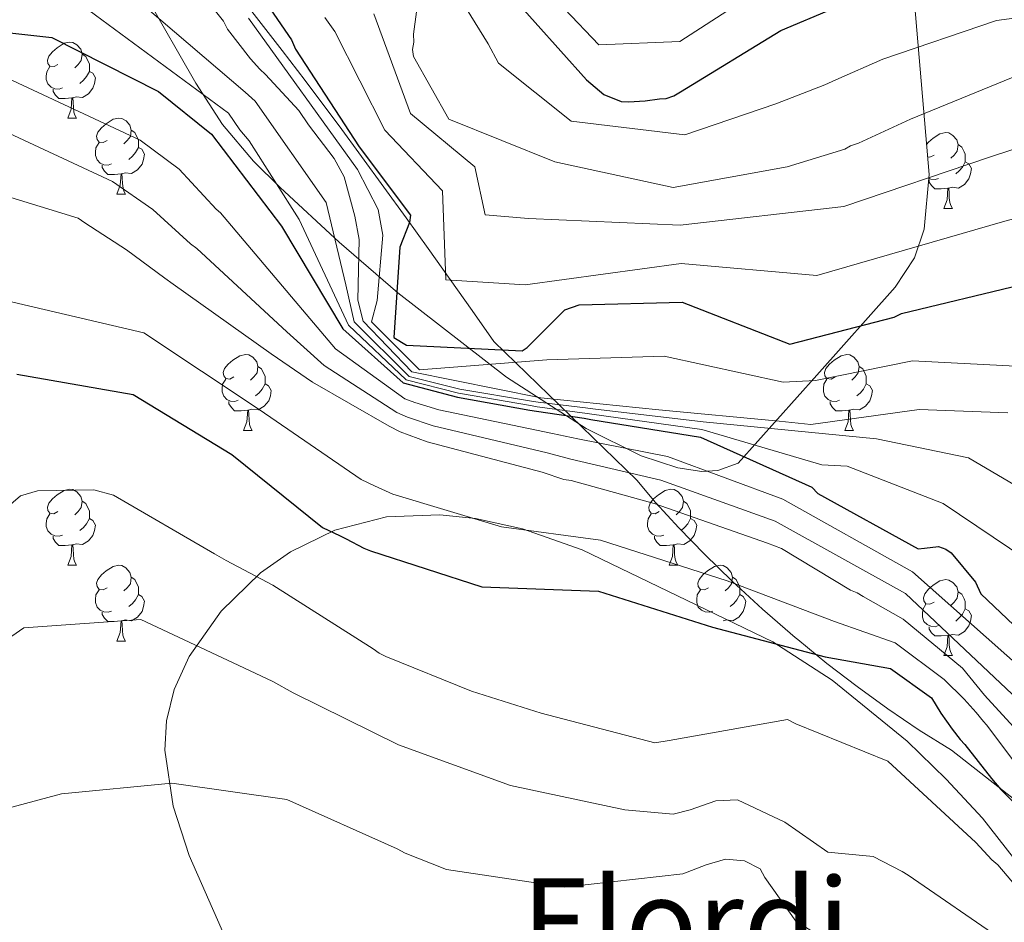
# Model space of a CAD drawing. Units: metres. Extents: x 585805 to 590298, y 4751710 to 4754737.
# Drawn here: x 587439 to 587569, y 4753626 to 4753745 of the extents above; entities that cross this region are included whole.
import ezdxf
from ezdxf.enums import TextEntityAlignment as Align

# ---------------------------------------------------------------- set-up
doc = ezdxf.new("R2010")
doc.units = ezdxf.units.M
doc.header["$MEASUREMENT"] = 0
doc.linetypes.add('TRAZOSX2', pattern=[1.5, 1, -0.5])
for name, color, linetype, lineweight in [('Level 1', 19, 'Continuous', 0), ('Level 35', 92, 'TRAZOSX2', 0), ('Level 36', 19, 'Continuous', 40), ('Level 4', 36, 'Continuous', 30), ('Level 45', 19, 'Continuous', 0), ('Level 5', 36, 'Continuous', 0), ('Level 59', 19, 'Continuous', 0)]:
    doc.layers.add(name, color=color, linetype=linetype, lineweight=lineweight)
doc.styles.add('Arial', font='ARIAL.TTF', dxfattribs={"height": 0.2})

msp = doc.modelspace()

# ---------------------------------------------------------------- linework, layer by layer
at = {"layer": 'Level 1', "color": 19, "linetype": 'Continuous', "lineweight": 0, "ltscale": 0.5}
msp.add_polyline3d([(587586.82, 4753628.83, 530.89), (587561.72, 4753648.49, 524.01), (587557.48, 4753651.17, 523.07), (587553.33, 4753653.98, 522.81), (587549.27, 4753656.9, 523.35), (587545.31, 4753659.95, 524.58), (587541.45, 4753663.12, 526.36), (587541.12, 4753663.39, 526.55), (587536.81, 4753667.13, 528.58), (587532.82, 4753670.79, 530.13), (587529.13, 4753674.35, 531.79), (587525.76, 4753677.83, 533.48), (587522.69, 4753681.21, 535.35), (587520.24, 4753684.13, 538.68), (587501.34, 4753702.44, 575.61), (587498.48, 4753706.54, 577.84), (587495.6, 4753710.63, 580.07), (587492.7, 4753714.7, 578.17), (587489.79, 4753718.76, 574.42), (587486.86, 4753722.81, 573.57), (587483.91, 4753726.85, 573.76), (587480.94, 4753730.87, 573.04), (587479.47, 4753732.85, 572.6), (587476.46, 4753736.85, 572.35), (587473.43, 4753740.82, 572.09), (587470.37, 4753744.78, 571.58), (587467.31, 4753748.73, 571.27)], dxfattribs=at)
at = {"layer": 'Level 35', "color": 92, "linetype": 'Continuous', "lineweight": 0, "ltscale": 0.5}
for points in [[(587455.5, 4753748.01, 571.24), (587462.05, 4753736.54, 572.99), (587465.57, 4753731.07, 573.75), (587469.63, 4753726.22, 574.16), (587473.18, 4753722.75, 574.13), (587480.97, 4753715.53, 573.31), (587488.67, 4753708.87, 572.01), (587503.01, 4753697.74, 569.25)], [(587503.01, 4753697.74, 569.25), (587513.54, 4753690.94, 567.43), (587520.78, 4753687.34, 566.59), (587525.62, 4753685.75, 566.41), (587528.81, 4753685.29, 566.6), (587530.93, 4753685.4, 566.95), (587533.59, 4753686.38, 567.86), (587543.96, 4753697.99, 574.38), (587554.32, 4753709.61, 580.89), (587556.86, 4753713.47, 582.95), (587558.14, 4753717.24, 584.8), (587558.78, 4753724.48, 588.17), (587556.84, 4753747.14, 598.82)], [(587615.73, 4753531.25, 490.89), (587606.84, 4753557.99, 507.92), (587601.81, 4753571.54, 515.09), (587599.12, 4753578.4, 518.02), (587596.28, 4753585.32, 520.39), (587592.53, 4753594.11, 522.64), (587586.33, 4753607.55, 524.76), (587579.28, 4753620.83, 525.28), (587574.31, 4753628.69, 524.61), (587565.81, 4753639.54, 522.83), (587561.04, 4753644.68, 522.17), (587555.89, 4753649.71, 522.02), (587546, 4753657.74, 522.67), (587538.15, 4753662.8, 523.39), (587513.02, 4753674.93, 525.28), (587505.13, 4753677.71, 525.46), (587498.94, 4753679.07, 525.51), (587494.23, 4753679.57, 525.5), (587487.2, 4753679.29, 525.43), (587480.37, 4753677.55, 525.28)], [(587480.37, 4753677.55, 525.28), (587474.51, 4753674.67, 524.91), (587470.56, 4753671.9, 524.39), (587465.38, 4753666.85, 523.32), (587461.15, 4753660.87, 522.02), (587459.16, 4753656.51, 520.94), (587458.19, 4753652.39, 519.66), (587457.97, 4753648.49, 518.26), (587459.04, 4753641.11, 515.2), (587461.15, 4753634.6, 512.19), (587471.25, 4753611.73, 500.97)]]:
    msp.add_polyline3d(points, dxfattribs=at)
at = {"layer": 'Level 36', "color": 92, "linetype": 'Continuous', "lineweight": 0}
for points in [[(587443.85, 4753738.97, 0.01), (587443.33, 4753738.71, 0.01), (587442.79, 4753738.76, 0.01), (587442.53, 4753739.13, 0.01), (587442.47, 4753739.56, 0.01), (587442.63, 4753740.08, 0.01), (587443.11, 4753740.67, 0.01), (587443.75, 4753741.2, 0.01), (587444.65, 4753741.79, 0.01), (587445.39, 4753741.95, 0.01), (587445.82, 4753741.89, 0.01), (587446.35, 4753741.58, 0.01), (587446.88, 4753740.99, 0.01), (587447.04, 4753740.35, 0.01), (587446.93, 4753739.5, 0.01), (587446.51, 4753738.97, 0.01), (587446.09, 4753738.55, 0.01)], [(587447.04, 4753740.35, 0.01), (587447.51, 4753740.04, 0.01), (587447.83, 4753739.4, 0.01), (587447.99, 4753739.08, 0.01), (587447.99, 4753738.5, 0.01), (587447.99, 4753738.07, 0.01), (587447.62, 4753737.38, 0.01), (587447.2, 4753736.9, 0.01), (587446.72, 4753736.48, 0.01)], [(587444.44, 4753735.89, 0.01), (587444.01, 4753735.73, 0.01), (587443.43, 4753735.79, 0.01), (587442.95, 4753736, 0.01), (587442.53, 4753736.43, 0.01), (587442.31, 4753737.01, 0.01), (587442.31, 4753737.43, 0.01), (587442.37, 4753738.02, 0.01), (587442.79, 4753738.71, 0.01)], [(587447.99, 4753738.07, 0.01), (587448.45, 4753737.82, 0.01), (587448.79, 4753737.21, 0.01), (587448.68, 4753736.48, 0.01), (587448.47, 4753735.84, 0.01), (587447.89, 4753735.1, 0.01), (587447.09, 4753734.62, 0.01), (587446.24, 4753734.73, 0.01), (587445.81, 4753734.6, 0.01)], [(587445.7, 4753734.6, 0.01), (587444.81, 4753734.51, 0.01), (587443.97, 4753734.51, 0.01), (587443.54, 4753734.94, 0.01), (587443.22, 4753735.42, 0.01), (587443.22, 4753735.73, 0.01)], [(587445.15, 4753731.91, 0.01), (587445.59, 4753733.07, 0.01), (587445.7, 4753734.6, 0.01), (587445.81, 4753734.6, 0.01), (587445.85, 4753734.01, 0.01), (587445.88, 4753733.33, 0.01), (587445.95, 4753732.71, 0.01), (587446.07, 4753732.31, 0.01), (587446.28, 4753731.91, 0.01)], [(587445.15, 4753731.91, 0.01), (587446.28, 4753731.91, 0.01)], [(587450.33, 4753728.94, 0.01), (587449.8, 4753728.67, 0.01), (587449.27, 4753728.73, 0.01), (587449.01, 4753729.1, 0.01), (587448.95, 4753729.52, 0.01), (587449.11, 4753730.04, 0.01), (587449.59, 4753730.64, 0.01), (587450.23, 4753731.17, 0.01), (587451.13, 4753731.75, 0.01), (587451.87, 4753731.91, 0.01), (587452.29, 4753731.86, 0.01), (587452.83, 4753731.54, 0.01), (587453.35, 4753730.96, 0.01), (587453.51, 4753730.32, 0.01), (587453.41, 4753729.47, 0.01), (587452.98, 4753728.94, 0.01), (587452.56, 4753728.51, 0.01)], [(587453.51, 4753730.32, 0.01), (587453.99, 4753730, 0.01), (587454.31, 4753729.36, 0.01), (587454.47, 4753729.04, 0.01), (587454.47, 4753728.46, 0.01), (587454.47, 4753728.04, 0.01), (587454.09, 4753727.35, 0.01), (587453.67, 4753726.87, 0.01), (587453.19, 4753726.45, 0.01)], [(587558.44, 4753728.43, 0.01), (587558.69, 4753728.73, 0.01), (587559.32, 4753729.26, 0.01), (587560.22, 4753729.85, 0.01), (587560.97, 4753730.01, 0.01), (587561.39, 4753729.95, 0.01), (587561.92, 4753729.63, 0.01), (587562.45, 4753729.05, 0.01), (587562.61, 4753728.41, 0.01), (587562.5, 4753727.56, 0.01), (587562.08, 4753727.03, 0.01), (587561.66, 4753726.61, 0.01)], [(587450.91, 4753725.86, 0.01), (587450.49, 4753725.7, 0.01), (587449.91, 4753725.76, 0.01), (587449.43, 4753725.97, 0.01), (587449.01, 4753726.39, 0.01), (587448.79, 4753726.98, 0.01), (587448.79, 4753727.4, 0.01), (587448.85, 4753727.98, 0.01), (587449.27, 4753728.67, 0.01)], [(587454.47, 4753728.04, 0.01), (587454.92, 4753727.79, 0.01), (587455.27, 4753727.17, 0.01), (587455.15, 4753726.45, 0.01), (587454.95, 4753725.81, 0.01), (587454.36, 4753725.07, 0.01), (587453.57, 4753724.59, 0.01), (587452.71, 4753724.69, 0.01), (587452.29, 4753724.56, 0.01)], [(587562.61, 4753728.41, 0.01), (587563.09, 4753728.09, 0.01), (587563.4, 4753727.45, 0.01), (587563.56, 4753727.13, 0.01), (587563.56, 4753726.55, 0.01), (587563.56, 4753726.13, 0.01), (587563.19, 4753725.44, 0.01), (587562.77, 4753724.96, 0.01), (587562.29, 4753724.54, 0.01)], [(587559.43, 4753727.03, 0.01), (587558.9, 4753726.77, 0.01), (587558.58, 4753726.8, 0.01)], [(587563.56, 4753726.13, 0.01), (587564.02, 4753725.88, 0.01), (587564.36, 4753725.27, 0.01), (587564.25, 4753724.54, 0.01), (587564.04, 4753723.9, 0.01), (587563.46, 4753723.16, 0.01), (587562.66, 4753722.68, 0.01), (587561.81, 4753722.79, 0.01), (587561.38, 4753722.65, 0.01)], [(587452.17, 4753724.56, 0.01), (587451.29, 4753724.48, 0.01), (587450.44, 4753724.48, 0.01), (587450.01, 4753724.91, 0.01), (587449.69, 4753725.38, 0.01), (587449.69, 4753725.7, 0.01)], [(587451.63, 4753721.88, 0.01), (587452.07, 4753723.04, 0.01), (587452.17, 4753724.56, 0.01), (587452.29, 4753724.56, 0.01), (587452.32, 4753723.98, 0.01), (587452.35, 4753723.29, 0.01), (587452.43, 4753722.68, 0.01), (587452.54, 4753722.28, 0.01), (587452.75, 4753721.88, 0.01)], [(587560.01, 4753723.95, 0.01), (587559.59, 4753723.79, 0.01), (587559, 4753723.85, 0.01), (587558.74, 4753723.97, 0.01)], [(587561.27, 4753722.65, 0.01), (587560.38, 4753722.57, 0.01), (587559.54, 4753722.57, 0.01), (587559.11, 4753723, 0.01), (587558.79, 4753723.47, 0.01), (587558.79, 4753723.79, 0.01)], [(587560.73, 4753719.97, 0.01), (587561.16, 4753721.13, 0.01), (587561.27, 4753722.65, 0.01), (587561.38, 4753722.65, 0.01), (587561.42, 4753722.07, 0.01), (587561.45, 4753721.39, 0.01), (587561.52, 4753720.77, 0.01), (587561.64, 4753720.37, 0.01), (587561.85, 4753719.97, 0.01)], [(587451.63, 4753721.88, 0.01), (587452.75, 4753721.88, 0.01)], [(587560.73, 4753719.97, 0.01), (587561.85, 4753719.97, 0.01)], [(587467.04, 4753697.75, 0.01), (587466.51, 4753697.48, 0.01), (587465.98, 4753697.54, 0.01), (587465.72, 4753697.91, 0.01), (587465.66, 4753698.33, 0.01), (587465.82, 4753698.85, 0.01), (587466.3, 4753699.45, 0.01), (587466.94, 4753699.98, 0.01), (587467.84, 4753700.56, 0.01), (587468.58, 4753700.72, 0.01), (587469.01, 4753700.67, 0.01), (587469.54, 4753700.35, 0.01), (587470.07, 4753699.77, 0.01), (587470.23, 4753699.13, 0.01), (587470.12, 4753698.28, 0.01), (587469.69, 4753697.75, 0.01), (587469.27, 4753697.32, 0.01)], [(587546.37, 4753697.75, 0.01), (587545.84, 4753697.48, 0.01), (587545.31, 4753697.54, 0.01), (587545.04, 4753697.91, 0.01), (587544.99, 4753698.33, 0.01), (587545.15, 4753698.85, 0.01), (587545.63, 4753699.45, 0.01), (587546.26, 4753699.98, 0.01), (587547.16, 4753700.56, 0.01), (587547.91, 4753700.72, 0.01), (587548.33, 4753700.67, 0.01), (587548.86, 4753700.35, 0.01), (587549.39, 4753699.77, 0.01), (587549.55, 4753699.13, 0.01), (587549.44, 4753698.28, 0.01), (587549.02, 4753697.75, 0.01), (587548.6, 4753697.32, 0.01)], [(587470.23, 4753699.13, 0.01), (587470.7, 4753698.81, 0.01), (587471.02, 4753698.17, 0.01), (587471.18, 4753697.85, 0.01), (587471.18, 4753697.27, 0.01), (587471.18, 4753696.85, 0.01), (587470.81, 4753696.16, 0.01), (587470.39, 4753695.68, 0.01), (587469.91, 4753695.26, 0.01)], [(587549.55, 4753699.13, 0.01), (587550.03, 4753698.81, 0.01), (587550.34, 4753698.17, 0.01), (587550.5, 4753697.85, 0.01), (587550.5, 4753697.27, 0.01), (587550.5, 4753696.85, 0.01), (587550.13, 4753696.16, 0.01), (587549.71, 4753695.68, 0.01), (587549.23, 4753695.26, 0.01)], [(587467.63, 4753694.67, 0.01), (587467.2, 4753694.51, 0.01), (587466.62, 4753694.57, 0.01), (587466.14, 4753694.78, 0.01), (587465.72, 4753695.2, 0.01), (587465.5, 4753695.79, 0.01), (587465.5, 4753696.21, 0.01), (587465.56, 4753696.79, 0.01), (587465.98, 4753697.48, 0.01)], [(587546.95, 4753694.67, 0.01), (587546.53, 4753694.51, 0.01), (587545.94, 4753694.57, 0.01), (587545.47, 4753694.78, 0.01), (587545.04, 4753695.2, 0.01), (587544.83, 4753695.79, 0.01), (587544.83, 4753696.21, 0.01), (587544.88, 4753696.79, 0.01), (587545.31, 4753697.48, 0.01)], [(587471.18, 4753696.85, 0.01), (587471.63, 4753696.6, 0.01), (587471.98, 4753695.98, 0.01), (587471.87, 4753695.26, 0.01), (587471.66, 4753694.62, 0.01), (587471.07, 4753693.88, 0.01), (587470.28, 4753693.4, 0.01), (587469.43, 4753693.5, 0.01), (587469, 4753693.37, 0.01)], [(587550.5, 4753696.85, 0.01), (587550.96, 4753696.6, 0.01), (587551.3, 4753695.98, 0.01), (587551.19, 4753695.26, 0.01), (587550.98, 4753694.62, 0.01), (587550.4, 4753693.88, 0.01), (587549.6, 4753693.4, 0.01), (587548.75, 4753693.5, 0.01), (587548.32, 4753693.37, 0.01)], [(587468.89, 4753693.37, 0.01), (587468, 4753693.29, 0.01), (587467.15, 4753693.29, 0.01), (587466.73, 4753693.72, 0.01), (587466.41, 4753694.19, 0.01), (587466.41, 4753694.51, 0.01)], [(587548.21, 4753693.37, 0.01), (587547.32, 4753693.29, 0.01), (587546.48, 4753693.29, 0.01), (587546.05, 4753693.72, 0.01), (587545.73, 4753694.19, 0.01), (587545.73, 4753694.51, 0.01)], [(587468.34, 4753690.69, 0.01), (587468.78, 4753691.85, 0.01), (587468.89, 4753693.37, 0.01), (587469, 4753693.37, 0.01), (587469.03, 4753692.79, 0.01), (587469.07, 4753692.1, 0.01), (587469.14, 4753691.49, 0.01), (587469.25, 4753691.09, 0.01), (587469.47, 4753690.69, 0.01)], [(587547.67, 4753690.69, 0.01), (587548.1, 4753691.85, 0.01), (587548.21, 4753693.37, 0.01), (587548.32, 4753693.37, 0.01), (587548.36, 4753692.79, 0.01), (587548.39, 4753692.1, 0.01), (587548.46, 4753691.49, 0.01), (587548.58, 4753691.09, 0.01), (587548.79, 4753690.69, 0.01)], [(587468.34, 4753690.69, 0.01), (587469.47, 4753690.69, 0.01)], [(587547.67, 4753690.69, 0.01), (587548.79, 4753690.69, 0.01)], [(587443.85, 4753679.98, 0.01), (587443.32, 4753679.71, 0.01), (587442.79, 4753679.77, 0.01), (587442.53, 4753680.14, 0.01), (587442.47, 4753680.57, 0.01), (587442.63, 4753681.09, 0.01), (587443.11, 4753681.68, 0.01), (587443.75, 4753682.21, 0.01), (587444.65, 4753682.79, 0.01), (587445.39, 4753682.95, 0.01), (587445.82, 4753682.9, 0.01), (587446.35, 4753682.59, 0.01), (587446.88, 4753682, 0.01), (587447.04, 4753681.36, 0.01), (587446.93, 4753680.51, 0.01), (587446.5, 4753679.98, 0.01), (587446.08, 4753679.55, 0.01)], [(587523.18, 4753679.98, 0.01), (587522.65, 4753679.71, 0.01), (587522.12, 4753679.77, 0.01), (587521.86, 4753680.14, 0.01), (587521.8, 4753680.56, 0.01), (587521.96, 4753681.08, 0.01), (587522.44, 4753681.68, 0.01), (587523.08, 4753682.21, 0.01), (587523.98, 4753682.79, 0.01), (587524.72, 4753682.95, 0.01), (587525.15, 4753682.9, 0.01), (587525.68, 4753682.58, 0.01), (587526.21, 4753682, 0.01), (587526.37, 4753681.36, 0.01), (587526.26, 4753680.51, 0.01), (587525.83, 4753679.98, 0.01), (587525.41, 4753679.55, 0.01)], [(587447.04, 4753681.36, 0.01), (587447.51, 4753681.05, 0.01), (587447.83, 4753680.41, 0.01), (587447.99, 4753680.09, 0.01), (587447.99, 4753679.51, 0.01), (587447.99, 4753679.08, 0.01), (587447.62, 4753678.39, 0.01), (587447.2, 4753677.91, 0.01), (587446.72, 4753677.49, 0.01)], [(587526.37, 4753681.36, 0.01), (587526.84, 4753681.04, 0.01), (587527.16, 4753680.4, 0.01), (587527.32, 4753680.08, 0.01), (587527.32, 4753679.5, 0.01), (587527.32, 4753679.08, 0.01), (587526.95, 4753678.39, 0.01), (587526.53, 4753677.91, 0.01), (587526.05, 4753677.49, 0.01)], [(587444.44, 4753676.9, 0.01), (587444.01, 4753676.74, 0.01), (587443.43, 4753676.8, 0.01), (587442.95, 4753677.01, 0.01), (587442.53, 4753677.43, 0.01), (587442.31, 4753678.02, 0.01), (587442.31, 4753678.44, 0.01), (587442.37, 4753679.03, 0.01), (587442.79, 4753679.71, 0.01)], [(587523.77, 4753676.9, 0.01), (587523.34, 4753676.74, 0.01), (587522.76, 4753676.8, 0.01), (587522.28, 4753677.01, 0.01), (587521.86, 4753677.43, 0.01), (587521.64, 4753678.02, 0.01), (587521.64, 4753678.44, 0.01), (587521.7, 4753679.02, 0.01), (587522.12, 4753679.71, 0.01)], [(587447.99, 4753679.08, 0.01), (587448.44, 4753678.83, 0.01), (587448.79, 4753678.21, 0.01), (587448.68, 4753677.49, 0.01), (587448.47, 4753676.85, 0.01), (587447.88, 4753676.11, 0.01), (587447.09, 4753675.63, 0.01), (587446.24, 4753675.73, 0.01), (587445.81, 4753675.61, 0.01)], [(587527.32, 4753679.08, 0.01), (587527.77, 4753678.83, 0.01), (587528.12, 4753678.21, 0.01), (587528.01, 4753677.49, 0.01), (587527.8, 4753676.85, 0.01), (587527.21, 4753676.11, 0.01), (587526.42, 4753675.63, 0.01), (587525.57, 4753675.73, 0.01), (587525.14, 4753675.6, 0.01)], [(587445.7, 4753675.61, 0.01), (587444.81, 4753675.52, 0.01), (587443.96, 4753675.52, 0.01), (587443.54, 4753675.95, 0.01), (587443.22, 4753676.43, 0.01), (587443.22, 4753676.74, 0.01)], [(587525.03, 4753675.6, 0.01), (587524.14, 4753675.52, 0.01), (587523.29, 4753675.52, 0.01), (587522.87, 4753675.95, 0.01), (587522.55, 4753676.42, 0.01), (587522.55, 4753676.74, 0.01)], [(587445.15, 4753672.92, 0.01), (587445.59, 4753674.08, 0.01), (587445.7, 4753675.61, 0.01), (587445.81, 4753675.61, 0.01), (587445.84, 4753675.02, 0.01), (587445.88, 4753674.33, 0.01), (587445.95, 4753673.72, 0.01), (587446.06, 4753673.32, 0.01), (587446.28, 4753672.92, 0.01)], [(587524.48, 4753672.92, 0.01), (587524.92, 4753674.08, 0.01), (587525.03, 4753675.6, 0.01), (587525.14, 4753675.6, 0.01), (587525.17, 4753675.02, 0.01), (587525.21, 4753674.33, 0.01), (587525.28, 4753673.72, 0.01), (587525.39, 4753673.32, 0.01), (587525.61, 4753672.92, 0.01)], [(587445.15, 4753672.92, 0.01), (587446.28, 4753672.92, 0.01)], [(587450.33, 4753669.95, 0.01), (587449.8, 4753669.68, 0.01), (587449.27, 4753669.73, 0.01), (587449, 4753670.11, 0.01), (587448.95, 4753670.53, 0.01), (587449.11, 4753671.05, 0.01), (587449.59, 4753671.65, 0.01), (587450.22, 4753672.17, 0.01), (587451.12, 4753672.76, 0.01), (587451.87, 4753672.92, 0.01), (587452.29, 4753672.87, 0.01), (587452.82, 4753672.55, 0.01), (587453.35, 4753671.97, 0.01), (587453.51, 4753671.33, 0.01), (587453.4, 4753670.47, 0.01), (587452.98, 4753669.95, 0.01), (587452.56, 4753669.52, 0.01)], [(587524.48, 4753672.92, 0.01), (587525.61, 4753672.92, 0.01)], [(587529.66, 4753669.94, 0.01), (587529.13, 4753669.68, 0.01), (587528.6, 4753669.73, 0.01), (587528.33, 4753670.1, 0.01), (587528.28, 4753670.53, 0.01), (587528.44, 4753671.05, 0.01), (587528.92, 4753671.64, 0.01), (587529.55, 4753672.17, 0.01), (587530.45, 4753672.76, 0.01), (587531.2, 4753672.92, 0.01), (587531.62, 4753672.86, 0.01), (587532.15, 4753672.55, 0.01), (587532.68, 4753671.96, 0.01), (587532.84, 4753671.32, 0.01), (587532.73, 4753670.47, 0.01), (587532.31, 4753669.94, 0.01), (587531.89, 4753669.52, 0.01)], [(587453.51, 4753671.33, 0.01), (587453.99, 4753671.01, 0.01), (587454.3, 4753670.37, 0.01), (587454.46, 4753670.05, 0.01), (587454.46, 4753669.47, 0.01), (587454.46, 4753669.05, 0.01), (587454.09, 4753668.35, 0.01), (587453.67, 4753667.87, 0.01), (587453.19, 4753667.45, 0.01)], [(587532.84, 4753671.32, 0.01), (587533.32, 4753671.01, 0.01), (587533.63, 4753670.37, 0.01), (587533.79, 4753670.05, 0.01), (587533.79, 4753669.47, 0.01), (587533.79, 4753669.04, 0.01), (587533.42, 4753668.35, 0.01), (587533, 4753667.87, 0.01), (587532.52, 4753667.45, 0.01)], [(587559.43, 4753668.04, 0.01), (587558.9, 4753667.77, 0.01), (587558.37, 4753667.83, 0.01), (587558.1, 4753668.2, 0.01), (587558.05, 4753668.62, 0.01), (587558.21, 4753669.14, 0.01), (587558.69, 4753669.74, 0.01), (587559.32, 4753670.27, 0.01), (587560.22, 4753670.85, 0.01), (587560.97, 4753671.01, 0.01), (587561.39, 4753670.96, 0.01), (587561.92, 4753670.64, 0.01), (587562.45, 4753670.06, 0.01), (587562.61, 4753669.42, 0.01), (587562.5, 4753668.57, 0.01), (587562.08, 4753668.04, 0.01), (587561.66, 4753667.61, 0.01)], [(587450.91, 4753666.87, 0.01), (587450.49, 4753666.71, 0.01), (587449.9, 4753666.77, 0.01), (587449.43, 4753666.97, 0.01), (587449, 4753667.4, 0.01), (587448.79, 4753667.99, 0.01), (587448.79, 4753668.41, 0.01), (587448.84, 4753668.99, 0.01), (587449.27, 4753669.68, 0.01)], [(587454.46, 4753669.05, 0.01), (587454.92, 4753668.79, 0.01), (587455.26, 4753668.18, 0.01), (587455.15, 4753667.45, 0.01), (587454.94, 4753666.81, 0.01), (587454.36, 4753666.07, 0.01), (587453.56, 4753665.59, 0.01), (587452.71, 4753665.7, 0.01), (587452.28, 4753665.57, 0.01)], [(587530.24, 4753666.86, 0.01), (587529.82, 4753666.7, 0.01), (587529.23, 4753666.76, 0.01), (587528.76, 4753666.97, 0.01), (587528.33, 4753667.4, 0.01), (587528.12, 4753667.98, 0.01), (587528.12, 4753668.4, 0.01), (587528.17, 4753668.99, 0.01), (587528.6, 4753669.68, 0.01)], [(587533.79, 4753669.04, 0.01), (587534.25, 4753668.79, 0.01), (587534.59, 4753668.18, 0.01), (587534.48, 4753667.45, 0.01), (587534.27, 4753666.81, 0.01), (587533.69, 4753666.07, 0.01), (587532.89, 4753665.59, 0.01), (587532.04, 4753665.7, 0.01), (587531.61, 4753665.57, 0.01)], [(587562.61, 4753669.42, 0.01), (587563.09, 4753669.1, 0.01), (587563.4, 4753668.46, 0.01), (587563.56, 4753668.14, 0.01), (587563.56, 4753667.56, 0.01), (587563.56, 4753667.14, 0.01), (587563.19, 4753666.45, 0.01), (587562.77, 4753665.97, 0.01), (587562.29, 4753665.55, 0.01)], [(587560.01, 4753664.96, 0.01), (587559.59, 4753664.8, 0.01), (587559, 4753664.86, 0.01), (587558.53, 4753665.07, 0.01), (587558.1, 4753665.49, 0.01), (587557.89, 4753666.08, 0.01), (587557.89, 4753666.5, 0.01), (587557.94, 4753667.08, 0.01), (587558.37, 4753667.77, 0.01)], [(587452.17, 4753665.57, 0.01), (587451.28, 4753665.49, 0.01), (587450.44, 4753665.49, 0.01), (587450.01, 4753665.91, 0.01), (587449.69, 4753666.39, 0.01), (587449.69, 4753666.71, 0.01)], [(587563.56, 4753667.14, 0.01), (587564.02, 4753666.89, 0.01), (587564.36, 4753666.27, 0.01), (587564.25, 4753665.55, 0.01), (587564.04, 4753664.91, 0.01), (587563.46, 4753664.17, 0.01), (587562.66, 4753663.69, 0.01), (587561.81, 4753663.79, 0.01), (587561.38, 4753663.66, 0.01)], [(587451.63, 4753662.89, 0.01), (587452.06, 4753664.05, 0.01), (587452.17, 4753665.57, 0.01), (587452.28, 4753665.57, 0.01), (587452.32, 4753664.99, 0.01), (587452.35, 4753664.3, 0.01), (587452.42, 4753663.69, 0.01), (587452.54, 4753663.29, 0.01), (587452.75, 4753662.89, 0.01)], [(587561.27, 4753663.66, 0.01), (587560.38, 4753663.58, 0.01), (587559.54, 4753663.58, 0.01), (587559.11, 4753664.01, 0.01), (587558.79, 4753664.48, 0.01), (587558.79, 4753664.8, 0.01)], [(587560.73, 4753660.98, 0.01), (587561.16, 4753662.14, 0.01), (587561.27, 4753663.66, 0.01), (587561.38, 4753663.66, 0.01), (587561.42, 4753663.08, 0.01), (587561.45, 4753662.39, 0.01), (587561.52, 4753661.78, 0.01), (587561.64, 4753661.38, 0.01), (587561.85, 4753660.98, 0.01)], [(587451.63, 4753662.89, 0.01), (587452.75, 4753662.89, 0.01)], [(587560.73, 4753660.98, 0.01), (587561.85, 4753660.98, 0.01)]]:
    msp.add_polyline3d(points, dxfattribs=at)
at = {"layer": 'Level 4', "color": 36, "linetype": 'Continuous', "lineweight": 30}
for points in [[(587503.43, 4753748.35, 600.01), (587513.58, 4753736.97, 600.01), (587515.89, 4753735.02, 600.01), (587518.17, 4753734.1, 600.01), (587519.13, 4753734.04, 600.01), (587521.3, 4753734.17, 600.01), (587523.21, 4753734.47, 600.01), (587524.08, 4753734.48, 600.01), (587525.12, 4753734.85, 600.01), (587525.98, 4753735.39, 600.01), (587539.23, 4753743.49, 600.01), (587553.04, 4753749.34, 600.01)], [(587470.9, 4753747.8, 575.01), (587474.67, 4753742.22, 575.01), (587475.21, 4753741.01, 575.01), (587483.57, 4753728.11, 575.01), (587490.36, 4753719.1, 575.01), (587490.21, 4753718.14, 575.01), (587488.96, 4753714.9, 575.01), (587488.16, 4753702.95, 575.01), (587489.83, 4753701.94, 575.01), (587505.08, 4753701.2, 575.01), (587505.77, 4753701.65, 575.01), (587510.72, 4753706.62, 575.01), (587512.63, 4753707.27, 575.01), (587526.2, 4753707.63, 575.01), (587540.42, 4753702.07, 575.01), (587554.19, 4753705.65, 575.01), (587555.14, 4753706.11, 575.01), (587570.83, 4753709.9, 575.01)], [(587427.6, 4753744.24, 550.01), (587443.05, 4753742.54, 550.01), (587457.12, 4753735.42, 550.01), (587464.11, 4753729.81, 550.01), (587473.32, 4753717.63, 550.01), (587481.42, 4753704.12, 550.01), (587489.4, 4753696.96, 550.01), (587496.58, 4753695.1, 550.01), (587506.1, 4753693.37, 550.01), (587506.98, 4753693.22, 550.01), (587513.27, 4753692.3, 550.01), (587514.14, 4753692.14, 550.01), (587528.64, 4753689.82, 550.01), (587543.31, 4753683.23, 550.01), (587544.11, 4753682.37, 550.01), (587557.32, 4753675.06, 550.01), (587558.19, 4753675.16, 550.01), (587560.01, 4753675.37, 550.01), (587560.98, 4753675.04, 550.01), (587561.68, 4753674.54, 550.01), (587564.89, 4753670.68, 550.01), (587565.62, 4753669.13, 550.01), (587570.86, 4753664.18, 550.01)], [(587438.42, 4753698.13, 525.01), (587453.76, 4753695.42, 525.01), (587466.8, 4753687.52, 525.01), (587478.76, 4753677.88, 525.01), (587481.1, 4753676.81, 525.01), (587481.88, 4753676.4, 525.01), (587484.22, 4753675.16, 525.01), (587485.09, 4753674.83, 525.01), (587499.79, 4753670.05, 525.01), (587515.17, 4753669.5, 525.01), (587530.21, 4753664.73, 525.01), (587545.06, 4753660.82, 525.01), (587553.68, 4753659.27, 525.01), (587559.08, 4753655.43, 525.01), (587560.33, 4753653.39, 525.01), (587561.83, 4753651.27, 525.01), (587562.89, 4753649.92, 525.01), (587563.5, 4753649.24, 525.01), (587567.02, 4753644.76, 525.01), (587568.25, 4753643.33, 525.01), (587573.51, 4753638.1, 525.01), (587584.03, 4753627.23, 525.01), (587592.62, 4753614.52, 525.01)]]:
    msp.add_polyline3d(points, dxfattribs=at)
at = {"layer": 'Level 5', "color": 36, "linetype": 'Continuous', "lineweight": 0}
for points in [[(587505.93, 4753718.65, 585.01), (587525.94, 4753717.79, 585.01), (587547.52, 4753720.26, 585.01), (587566.75, 4753726.77, 585.01), (587575.73, 4753729.69, 585.01), (587604.18, 4753732.43, 585.01), (587627.12, 4753744.52, 585.01), (587662.89, 4753757.63, 585.01)], [(587506.15, 4753751.1, 605.01), (587515.2, 4753741.58, 605.01), (587525.89, 4753742, 605.01), (587549.45, 4753757.27, 605.01)], [(587444.51, 4753755.92, 560.01), (587468.54, 4753735.34, 560.01), (587469.85, 4753734.16, 560.01), (587479.22, 4753720.77, 560.01), (587481.85, 4753709.92, 560.01), (587482.94, 4753705.03, 560.01), (587490.17, 4753697.82, 560.01), (587496.85, 4753696.14, 560.01), (587506.32, 4753694.58, 560.01), (587507.2, 4753694.43, 560.01), (587513.47, 4753693.69, 560.01), (587514.4, 4753693.57, 560.01), (587528.96, 4753691.83, 560.01), (587551.85, 4753689.61, 560.01), (587563.98, 4753687.08, 560.01), (587602.35, 4753664.53, 560.01), (587626.52, 4753676.74, 560.01), (587676.91, 4753710.23, 560.01)], [(587443.78, 4753749.23, 555.01), (587466.33, 4753732.57, 555.01), (587467.83, 4753730.37, 555.01), (587469.06, 4753728.93, 555.01), (587475.66, 4753718.52, 555.01), (587482.18, 4753704.57, 555.01), (587489.79, 4753697.39, 555.01), (587496.71, 4753695.62, 555.01), (587506.21, 4753693.98, 555.01), (587507.09, 4753693.83, 555.01), (587513.37, 4753692.99, 555.01), (587514.27, 4753692.86, 555.01), (587528.8, 4753690.82, 555.01), (587544.63, 4753686.16, 555.01), (587547.98, 4753685.99, 555.01), (587560.65, 4753681.07, 555.01), (587589.18, 4753661.84, 555.01), (587603.69, 4753652.33, 555.01), (587619.5, 4753661.29, 555.01), (587641.81, 4753678.37, 555.01)], [(587491.14, 4753745.93, 590.01), (587490.77, 4753742.97, 590.01), (587490.79, 4753741.93, 590.01), (587490.63, 4753740.97, 590.01), (587490.74, 4753740.02, 590.01), (587495.41, 4753731.78, 590.01), (587509.41, 4753726.16, 590.01), (587525.01, 4753722.74, 590.01), (587540.05, 4753725.47, 590.01), (587547.65, 4753727.79, 590.01), (587548.42, 4753728.23, 590.01), (587549.45, 4753728.6, 590.01), (587556.33, 4753731.77, 590.01), (587570.62, 4753737.61, 590.01), (587571.48, 4753737.97, 590.01), (587578.99, 4753740.12, 590.01), (587594.09, 4753739.81, 590.01), (587601.36, 4753741.09, 590.01), (587614.75, 4753748.55, 590.01)], [(587497.17, 4753747.26, 595.01), (587500.62, 4753741.72, 595.01), (587501.95, 4753739.15, 595.01), (587511.56, 4753731.51, 595.01), (587526.54, 4753729.7, 595.01), (587538.54, 4753733.81, 595.01), (587545.04, 4753736.32, 595.01), (587546.49, 4753736.95, 595.01), (587552.67, 4753739.7, 595.01), (587567.69, 4753744.79, 595.01), (587599.95, 4753749.11, 595.01)], [(587479.07, 4753745.19, 580.01), (587480.37, 4753743.34, 580.01), (587486.96, 4753730.31, 580.01), (587494.6, 4753722.3, 580.01), (587495.03, 4753710.55, 580.01), (587505.51, 4753709.93, 580.01), (587526.07, 4753712.71, 580.01), (587543.97, 4753711.16, 580.01), (587568.79, 4753718.33, 580.01), (587573.93, 4753719.68, 580.01), (587594.86, 4753717, 580.01), (587607.08, 4753722.36, 580.01), (587664.4, 4753747.03, 580.01)], [(587464.44, 4753746.22, 565.01), (587465.69, 4753744.68, 565.01), (587466.23, 4753743.65, 565.01), (587469.26, 4753739.72, 565.01), (587470.5, 4753738.35, 565.01), (587471.21, 4753737.67, 565.01), (587475.64, 4753732.9, 565.01), (587476.89, 4753731.02, 565.01), (587480.28, 4753726.57, 565.01), (587481.63, 4753724.17, 565.01), (587483.03, 4753718.99, 565.01), (587483.61, 4753715.88, 565.01), (587483.43, 4753707.89, 565.01), (587484.11, 4753705.13, 565.01), (587490.54, 4753698.41, 565.01), (587507.54, 4753695.01, 565.01), (587523.11, 4753693.41, 565.01), (587539.02, 4753691.9, 565.01), (587543.19, 4753691.46, 565.01), (587557.47, 4753693.48, 565.01), (587569.19, 4753693.02, 565.01)], [(587485.53, 4753745.67, 585.01), (587490.36, 4753732.51, 585.01), (587498.84, 4753725.5, 585.01), (587500.23, 4753719.15, 585.01), (587505.93, 4753718.65, 585.01)], [(587468.99, 4753745.1, 570.01), (587483.35, 4753725.14, 570.01), (587486.11, 4753719.83, 570.01), (587486.7, 4753716.45, 570.01), (587485.95, 4753707.83, 570.01), (587485.2, 4753705.01, 570.01), (587491.54, 4753698.7, 570.01), (587508.33, 4753700.01, 570.01), (587523.84, 4753700.49, 570.01), (587539.51, 4753697.07, 570.01), (587543.81, 4753697.29, 570.01), (587556.57, 4753699.86, 570.01), (587571.05, 4753699.14, 570.01), (587595.69, 4753688.51, 570.01), (587612.96, 4753691.32, 570.01), (587630.35, 4753709.91, 570.01), (587637.93, 4753716.4, 570.01)], [(587436.51, 4753737.48, 545.01), (587454.69, 4753728.99, 545.01), (587459.83, 4753725.15, 545.01), (587464.74, 4753719.9, 545.01), (587465.3, 4753719.41, 545.01), (587476.1, 4753706.63, 545.01), (587480.45, 4753701.45, 545.01), (587489.6, 4753694.85, 545.01), (587490.95, 4753694.37, 545.01), (587494.1, 4753693.43, 545.01), (587509.08, 4753690.28, 545.01), (587512.43, 4753689.6, 545.01), (587524.25, 4753687.27, 545.01), (587539.48, 4753681.61, 545.01), (587556.6, 4753672.02, 545.01), (587583.81, 4753647.89, 545.01), (587587.79, 4753643.55, 545.01), (587588.63, 4753642.64, 545.01), (587591.26, 4753640.14, 545.01), (587607.07, 4753634.25, 545.01), (587611.22, 4753633.5, 545.01), (587619.93, 4753635.18, 545.01), (587628.76, 4753639.52, 545.01), (587634.8, 4753644.02, 545.01)], [(587435.43, 4753730.81, 540.01), (587451.05, 4753723.55, 540.01), (587456.35, 4753719.84, 540.01), (587461.34, 4753715.33, 540.01), (587462.19, 4753714.71, 540.01), (587474.03, 4753703.73, 540.01), (587478.95, 4753699.26, 540.01), (587488.56, 4753693.05, 540.01), (587489.97, 4753692.44, 540.01), (587493.33, 4753691.32, 540.01), (587508.41, 4753687.75, 540.01), (587511.51, 4753686.92, 540.01), (587523.38, 4753684.15, 540.01), (587538.48, 4753678.73, 540.01), (587555.65, 4753669.18, 540.01), (587580.68, 4753645.55, 540.01), (587584.48, 4753641.01, 540.01), (587585.21, 4753640.14, 540.01), (587587.97, 4753637.24, 540.01), (587601.09, 4753628.69, 540.01), (587607.34, 4753626.04, 540.01), (587619.31, 4753626.34, 540.01), (587631.53, 4753631.07, 540.01), (587638.93, 4753635.43, 540.01)], [(587432.01, 4753723.13, 535.01), (587446.53, 4753718.7, 535.01), (587447.4, 4753718.11, 535.01), (587452.88, 4753714.53, 535.01), (587457.94, 4753710.77, 535.01), (587459.07, 4753710.01, 535.01), (587471.96, 4753700.82, 535.01), (587477.45, 4753697.07, 535.01), (587487.53, 4753691.25, 535.01), (587489, 4753690.51, 535.01), (587492.55, 4753689.21, 535.01), (587507.75, 4753685.21, 535.01), (587510.6, 4753684.24, 535.01), (587511.55, 4753684.09, 535.01), (587522.51, 4753681.04, 535.01)], [(587431.66, 4753709.08, 530.01), (587455.2, 4753703.58, 530.01), (587470.41, 4753693.47, 530.01), (587483.86, 4753684.21, 530.01), (587485.59, 4753683.4, 530.01), (587488.02, 4753682.31, 530.01), (587502.37, 4753678, 530.01), (587515.41, 4753676.22, 530.01), (587532.16, 4753670.87, 530.01), (587546.29, 4753665.49, 530.01), (587554.29, 4753662.67, 530.01), (587560.79, 4753657.82, 530.01), (587563.39, 4753655.26, 530.01), (587564.97, 4753653.5, 530.01), (587565.94, 4753652.3, 530.01), (587566.34, 4753651.84, 530.01), (587569.98, 4753647.08, 530.01), (587571.07, 4753645.73, 530.01), (587575.76, 4753640.37, 530.01), (587585.95, 4753629.08, 530.01), (587596.67, 4753617.25, 530.01), (587614.27, 4753610.75, 530.01), (587624.55, 4753607.99, 530.01), (587641.07, 4753615.34, 530.01)], [(587426.84, 4753671.71, 520.01), (587438.91, 4753682.08, 520.01), (587441.13, 4753682.73, 520.01), (587448.6, 4753682.88, 520.01), (587451.19, 4753682.16, 520.01), (587464.49, 4753674.43, 520.01), (587466.05, 4753673.52, 520.01), (587472.21, 4753670.29, 520.01), (587485.44, 4753661.88, 520.01), (587486.22, 4753661.29, 520.01), (587487.09, 4753660.88, 520.01), (587498.43, 4753656.29, 520.01), (587507.59, 4753653.38, 520.01), (587522.61, 4753649.47, 520.01), (587524.5, 4753649.77, 520.01), (587540.08, 4753652.57, 520.01), (587541.2, 4753651.99, 520.01), (587553.33, 4753647.08, 520.01), (587564.96, 4753636.31, 520.01), (587567.07, 4753634.04, 520.01), (587567.85, 4753633.36, 520.01), (587577.97, 4753621.45, 520.01)], [(587522.51, 4753681.04, 535.01), (587537.48, 4753675.84, 535.01), (587539.29, 4753675.1, 535.01), (587548.42, 4753669.61, 535.01), (587549.29, 4753669.29, 535.01), (587550.07, 4753668.79, 535.01), (587555.37, 4753665.8, 535.01), (587563.21, 4753659.34, 535.01), (587566.1, 4753655.77, 535.01), (587577.55, 4753643.22, 535.01), (587581.16, 4753638.48, 535.01), (587581.78, 4753637.64, 535.01), (587584.68, 4753634.35, 535.01), (587595.12, 4753623.13, 535.01), (587595.82, 4753622.54, 535.01), (587603.46, 4753618.57, 535.01), (587618.68, 4753617.5, 535.01), (587634.3, 4753622.62, 535.01)], [(587426.46, 4753655.73, 515.01), (587439.34, 4753664.66, 515.01), (587454.77, 4753665.73, 515.01), (587468.39, 4753659.39, 515.01), (587472.2, 4753657.58, 515.01), (587474.89, 4753656.08, 515.01), (587488.77, 4753649.23, 515.01), (587503.57, 4753643.86, 515.01), (587518.66, 4753640.63, 515.01), (587525.03, 4753640.07, 515.01), (587527.25, 4753640.63, 515.01), (587530.66, 4753641.81, 515.01), (587533.49, 4753641.96, 515.01), (587539.73, 4753638.99, 515.01), (587545.4, 4753635.07, 515.01), (587551.42, 4753634.5, 515.01), (587555.24, 4753632.51, 515.01), (587556.02, 4753632.01, 515.01), (587568.56, 4753623.41, 515.01)], [(587432.95, 4753639.71, 510.01), (587444.31, 4753642.77, 510.01), (587458.89, 4753644.17, 510.01), (587474.05, 4753641.98, 510.01), (587488.61, 4753635.48, 510.01), (587489.65, 4753634.9, 510.01), (587495.1, 4753632.78, 510.01), (587510.69, 4753630.43, 510.01), (587526.29, 4753632.19, 510.01), (587529.36, 4753633.37, 510.01), (587531.92, 4753634.11, 510.01), (587534.42, 4753633.9, 510.01), (587536.5, 4753632.83, 510.01), (587537.12, 4753631.72, 510.01), (587541.19, 4753625.96, 510.01), (587553.97, 4753618.05, 510.01)]]:
    msp.add_polyline3d(points, dxfattribs=at)
at = {"layer": 'Level 59', "color": 19, "linetype": 'Continuous', "lineweight": 0}
msp.add_polyline3d([(587471.25, 4753611.73, 500.97), (587461.15, 4753634.6, 512.19), (587459.04, 4753641.11, 515.2), (587457.97, 4753648.49, 518.26), (587458.19, 4753652.39, 519.66), (587459.16, 4753656.51, 520.94), (587461.15, 4753660.87, 522.02), (587465.38, 4753666.85, 523.32), (587470.56, 4753671.9, 524.39), (587474.51, 4753674.67, 524.91), (587480.37, 4753677.55, 525.28), (587487.2, 4753679.29, 525.43), (587494.23, 4753679.57, 525.5), (587498.94, 4753679.07, 525.51), (587505.13, 4753677.71, 525.46), (587513.02, 4753674.93, 525.28), (587538.15, 4753662.8, 523.39), (587546, 4753657.74, 522.67), (587555.89, 4753649.71, 522.02), (587561.04, 4753644.68, 522.17), (587565.81, 4753639.54, 522.83), (587574.31, 4753628.69, 524.61), (587579.28, 4753620.83, 525.28)], dxfattribs=at)

# ---------------------------------------------------------------- texts
at = {"layer": 'Level 45', "color": 19, "linetype": 'Continuous', "lineweight": 0, "style": 'Arial'}
msp.add_text('Elordi', height=11.5, dxfattribs=at).set_placement((587526.68, 4753625.87, 510.59), align=Align.MIDDLE_CENTER)

doc.saveas('drawing.dxf')
